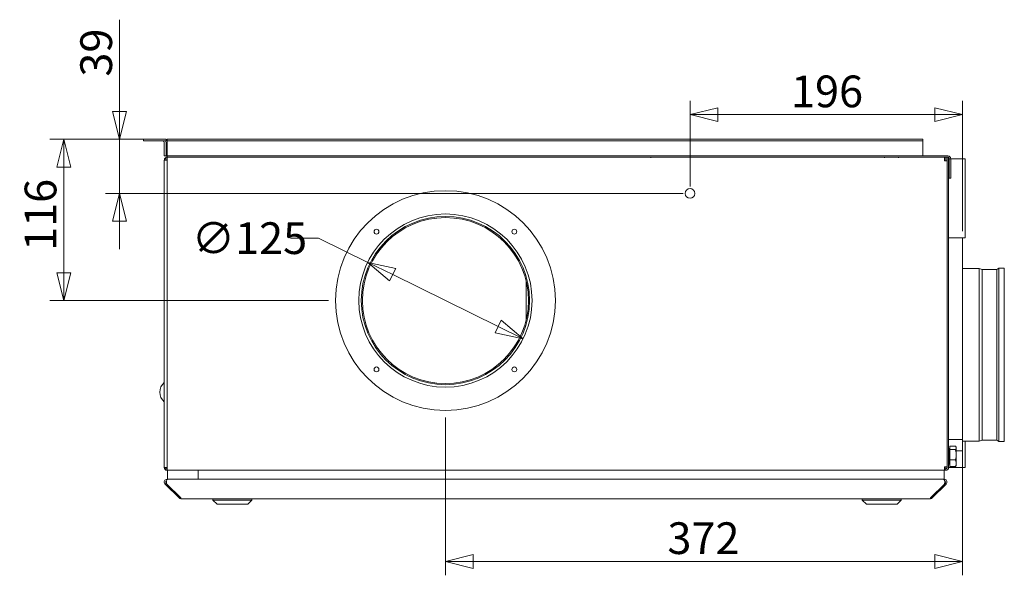
# Model space of a CAD drawing. Units: millimetres. Extents: x 153 to 4007, y 181 to 2840.
# Drawn here: x 361 to 1069, y 1779 to 2178 of the extents above; entities that cross this region are included whole.
import ezdxf

# ---------------------------------------------------------------- set-up
doc = ezdxf.new("R2010")
doc.units = ezdxf.units.MM
doc.header["$LTSCALE"] = 10
doc.layers.add('AM - Dimension', color=9, linetype='Continuous', lineweight=5, true_color=0x808080)
doc.layers.add('AM - Drawing', color=7, linetype='Continuous', lineweight=5)
doc.styles.add('Libre Frankling 9pkt Light', font='LibreFranklin-Light.ttf')
doc.dimstyles.new('AM salgstegninger', dxfattribs={"dimscale": 10, "dimtxt": 2.28, "dimasz": 2, "dimexe": 1, "dimexo": 0.5, "dimgap": 0.5, "dimtad": 1, "dimdec": 0, "dimrnd": 1e-08, "dimtxsty": 'Libre Frankling 9pkt Light', "dimblk": 'Filled-2', "dimcen": 0.09, "dimdle": 6, "dimclrd": 8, "dimclre": 8, "dimclrt": 7, "dimadec": 0, "dimazin": 2, "dimtfac": 1, "dimtdec": 0, "dimtmove": 0, "dimatfit": 3, "dimldrblk": 'Filled-2', "dimfxl": 1, "dimtolj": 1, "dimlwd": 0, "dimlwe": 0, "dimarcsym": 0})

# ---------------------------------------------------------------- blocks, each defined once
blk = doc.blocks.new('Filled-2')
at = {"color": 0}
for p, q in [((0, 0), (-1, 0.25)), ((-1, 0.25), (-1, -0.25)), ((-1, 0), (0, 0)), ((-1, -0.25), (0, 0))]:
    blk.add_line(p, q, dxfattribs=at)
at = {"color": 0, "flags": 128}
blk.add_lwpolyline([(-1, -0.25), (0, 0), (-1, 0.25), (-1, -0.25)], dxfattribs=at)
at = {"color": 0}
blk.add_solid([(-1, -0.25), (0, 0), (-1, 0.25), (-1, -0.25)], dxfattribs=at)
blk = doc.blocks.new('*D20')
at = {"layer": 'AM - Dimension', "color": 8, "lineweight": 0, "transparency": 16777216}
for p, q in [((667.35, 1892.53), (667.35, 1778.96)), ((1038.85, 1871.53), (1038.85, 1778.96)), ((1018.85, 1788.96), (687.35, 1788.96))]:
    blk.add_line(p, q, dxfattribs=at)
at = {"layer": 'Defpoints', "color": 0, "transparency": 16777216}
for p in [(667.35, 1897.53), (1038.85, 1876.53), (667.35, 1788.96)]:
    blk.add_point(p, dxfattribs=at)
at = {"layer": 'AM - Dimension', "color": 8, "lineweight": 0, "transparency": 16777216, "xscale": 20, "yscale": 20, "zscale": 20, "rotation": 180}
blk.add_blockref('Filled-2', (667.35, 1788.96), dxfattribs=at)
at = {"layer": 'AM - Dimension', "color": 8, "lineweight": 0, "transparency": 16777216, "xscale": 20, "yscale": 20, "zscale": 20}
blk.add_blockref('Filled-2', (1038.85, 1788.96), dxfattribs=at)
at = {"layer": 'AM - Dimension', "color": 7, "lineweight": 5, "transparency": 16777216, "insert": (826.81, 1805.67), "char_height": 22.8, "attachment_point": 4, "style": 'Libre Frankling 9pkt Light'}
blk.add_mtext('\\A1;372', dxfattribs=at)
blk = doc.blocks.new('*D21')
at = {"layer": 'AM - Dimension', "color": 8, "lineweight": 0, "transparency": 16777216}
for p, q in [((576.04, 2021.39), (556.04, 2021.39)), ((611.48, 2003.98), (576.04, 2021.39)), ((705.28, 1957.9), (629.43, 1995.16))]:
    blk.add_line(p, q, dxfattribs=at)
at = {"layer": 'Defpoints', "color": 0, "transparency": 16777216}
for p in [(611.48, 2003.98), (723.23, 1949.08)]:
    blk.add_point(p, dxfattribs=at)
at = {"layer": 'AM - Dimension', "color": 8, "lineweight": 0, "transparency": 16777216, "xscale": 20, "yscale": 20, "zscale": 20}
for p, rotation in [((611.48, 2003.98), 153.8368818679797), ((723.23, 1949.08), 333.8368818679797)]:
    blk.add_blockref('Filled-2', p, dxfattribs=dict(at, rotation=rotation))
at = {"layer": 'AM - Dimension', "color": 7, "lineweight": 5, "transparency": 16777216, "insert": (485.1, 2021.39), "char_height": 22.8, "attachment_point": 4, "style": 'Libre Frankling 9pkt Light'}
blk.add_mtext('\\A1;∅125', dxfattribs=at)
blk = doc.blocks.new('*D23')
at = {"layer": 'AM - Dimension', "color": 8, "lineweight": 0, "transparency": 16777216}
for p, q in [((843.05, 2058.53), (843.05, 2120.21)), ((1038.85, 2026.53), (1038.85, 2120.21)), ((1018.85, 2110.21), (863.05, 2110.21))]:
    blk.add_line(p, q, dxfattribs=at)
at = {"layer": 'Defpoints', "color": 0, "transparency": 16777216}
for p in [(843.05, 2110.21), (843.05, 2053.53), (1038.85, 2021.53)]:
    blk.add_point(p, dxfattribs=at)
at = {"layer": 'AM - Dimension', "color": 8, "lineweight": 0, "transparency": 16777216, "xscale": 20, "yscale": 20, "zscale": 20, "rotation": 180}
blk.add_blockref('Filled-2', (843.05, 2110.21), dxfattribs=at)
at = {"layer": 'AM - Dimension', "color": 8, "lineweight": 0, "transparency": 16777216, "xscale": 20, "yscale": 20, "zscale": 20}
blk.add_blockref('Filled-2', (1038.85, 2110.21), dxfattribs=at)
at = {"layer": 'AM - Dimension', "color": 7, "lineweight": 5, "transparency": 16777216, "insert": (915.6, 2126.92), "char_height": 22.8, "attachment_point": 4, "style": 'Libre Frankling 9pkt Light'}
blk.add_mtext('\\A1;196', dxfattribs=at)
blk = doc.blocks.new('*D24')
at = {"layer": 'AM - Dimension', "color": 8, "lineweight": 0, "transparency": 16777216}
for p, q in [((433.13, 2112.53), (433.13, 2178.48)), ((462.35, 2092.53), (423.13, 2092.53)), ((433.13, 2053.53), (433.13, 2092.53)), ((838.05, 2053.53), (423.13, 2053.53)), ((433.13, 2033.53), (433.13, 2013.53))]:
    blk.add_line(p, q, dxfattribs=at)
at = {"layer": 'Defpoints', "color": 0, "transparency": 16777216}
for p in [(467.35, 2092.53), (433.13, 2053.53), (843.05, 2053.53)]:
    blk.add_point(p, dxfattribs=at)
at = {"layer": 'AM - Dimension', "color": 8, "lineweight": 0, "transparency": 16777216, "xscale": 20, "yscale": 20, "zscale": 20}
for p, rotation in [((433.13, 2092.53), 270), ((433.13, 2053.53), 90)]:
    blk.add_blockref('Filled-2', p, dxfattribs=dict(at, rotation=rotation))
at = {"layer": 'AM - Dimension', "color": 7, "lineweight": 5, "transparency": 16777216, "insert": (416.42, 2137.53), "char_height": 22.8, "attachment_point": 4, "rotation": 90, "style": 'Libre Frankling 9pkt Light'}
blk.add_mtext('\\A1;39', dxfattribs=at)
blk = doc.blocks.new('*D25')
at = {"layer": 'AM - Dimension', "color": 8, "lineweight": 0, "transparency": 16777216}
for p, q in [((462.35, 2092.53), (383.14, 2092.53)), ((393.14, 2072.53), (393.14, 1996.53)), ((583.35, 1976.53), (383.14, 1976.53))]:
    blk.add_line(p, q, dxfattribs=at)
at = {"layer": 'Defpoints', "color": 0, "transparency": 16777216}
for p in [(467.35, 2092.53), (393.14, 1976.53), (588.35, 1976.53)]:
    blk.add_point(p, dxfattribs=at)
at = {"layer": 'AM - Dimension', "color": 8, "lineweight": 0, "transparency": 16777216, "xscale": 20, "yscale": 20, "zscale": 20}
for p, rotation in [((393.14, 2092.53), 90), ((393.14, 1976.53), 270)]:
    blk.add_blockref('Filled-2', p, dxfattribs=dict(at, rotation=rotation))
at = {"layer": 'AM - Dimension', "color": 7, "lineweight": 5, "transparency": 16777216, "insert": (376.43, 2012.21), "char_height": 22.8, "attachment_point": 4, "rotation": 90, "style": 'Libre Frankling 9pkt Light'}
blk.add_mtext('\\A1;116', dxfattribs=at)

msp = doc.modelspace()

# ---------------------------------------------------------------- linework, layer by layer
at = {"layer": 'AM - Drawing'}
for p, q in [((450.35, 2092.53), (452.35, 2092.53)), ((450.35, 2092.53), (450.35, 2091.28)), ((452.35, 2091.28), (450.35, 2091.28)), ((466.6, 2092.53), (452.35, 2092.53)), ((452.35, 2091.28), (466.6, 2091.28)), ((465.35, 2082.53), (465.35, 2090.28)), ((466.6, 2092.53), (466.6, 2091.28)), ((466.6, 2082.53), (466.6, 2090.28)), ((467.35, 2091.28), (467.35, 2092.53)), ((1010.35, 2092.53), (467.35, 2092.53)), ((1010.35, 2091.28), (467.35, 2091.28)), ((467.35, 2090.28), (467.35, 2091.28)), ((467.35, 2082.78), (467.35, 2090.28)), ((1010.35, 2091.28), (1010.35, 2092.53)), ((1010.35, 2090.28), (1010.35, 2091.28)), ((1010.35, 2090.28), (1010.35, 2082.78)), ((465.35, 2080.53), (465.35, 2082.53)), ((465.35, 2080.53), (466.6, 2080.53)), ((466.6, 2082.53), (466.6, 2080.53)), ((467.35, 2082.78), (467.35, 2080.53)), ((467.35, 2080.53), (467.35, 2079.53)), ((468.38, 2080.53), (467.35, 2080.53)), ((468.38, 2080.53), (469.35, 2080.53)), ((469.35, 2080.53), (1028.35, 2080.53)), ((1010.35, 2080.53), (1010.35, 2082.78)), ((465.35, 2077.52), (465.35, 2077.53)), ((467.35, 2077.52), (465.35, 2077.52)), ((465.35, 1856.54), (465.35, 2077.52)), ((466.35, 2077.52), (466.35, 2079.53)), ((467.35, 2079.53), (466.35, 2079.53)), ((467.35, 2079.53), (809.09, 2079.53)), ((467.35, 2079.53), (467.35, 2077.53)), ((467.35, 1856.53), (467.35, 2077.53)), ((809.09, 2079.53), (469.35, 2079.53)), ((813.64, 2079.53), (809.09, 2079.53)), ((813.64, 2079.53), (813.84, 2079.53)), ((813.64, 2079.28), (813.64, 2079.53)), ((814.85, 2079.53), (813.84, 2079.53)), ((813.84, 2079.53), (814.85, 2079.53)), ((982.85, 2079.53), (814.85, 2079.53)), ((814.85, 2079.53), (814.85, 2079.26)), ((982.85, 2079.26), (982.85, 2079.53)), ((992.85, 2079.53), (982.85, 2079.53)), ((982.85, 2079.53), (992.85, 2079.53)), ((992.85, 2079.53), (992.85, 2079.26)), ((1026.85, 2079.53), (992.85, 2079.53)), ((1025.85, 2077.53), (1025.85, 2079.26)), ((1025.85, 2077.03), (1025.85, 2077.53)), ((1027.85, 2077.03), (1025.85, 2077.03)), ((1026.85, 2077.03), (1026.85, 2079.53)), ((1028.35, 2079.53), (1026.85, 2079.53)), ((1028.85, 2079.53), (1027.85, 2079.53)), ((1027.85, 2079.53), (1027.85, 1856.53)), ((1027.85, 2077.03), (1027.85, 1857.03)), ((1028.85, 1856.53), (1028.85, 2079.53)), ((1040.85, 2078.53), (1028.85, 2078.53)), ((1028.85, 2021.53), (1028.85, 2078.53)), ((1029.35, 2064.53), (1029.35, 2078.53)), ((1030.35, 2078.53), (1030.35, 2064.53)), ((1040.85, 2021.53), (1040.85, 2078.53)), ((1030.35, 2064.53), (1029.35, 2064.53)), ((1038.85, 2021.53), (1028.85, 2021.53)), ((1028.85, 1876.53), (1028.85, 2021.53)), ((1040.85, 2021.53), (1028.85, 2021.53)), ((1038.85, 1876.53), (1038.85, 2021.53)), ((1038.85, 1999.53), (1050.83, 1999.53)), ((1050.83, 1875.53), (1050.83, 1999.53)), ((1052.83, 1998.89), (1050.83, 1999.53)), ((1052.83, 1876.17), (1052.83, 1998.89)), ((1052.83, 1998.89), (1063.55, 1998.89)), ((1063.55, 1998.89), (1064.83, 1999.78)), ((1063.55, 1876.17), (1063.55, 1998.89)), ((1064.83, 1875.28), (1064.83, 1999.78)), ((1064.83, 1999.78), (1068.85, 1999.78)), ((1068.85, 1875.28), (1068.85, 1999.78)), ((725.27, 1962.24), (725.27, 1990.82)), ((1028.85, 1876.53), (1038.85, 1876.53)), ((1038.85, 1876.53), (1038.85, 1868.53)), ((1038.85, 1875.53), (1050.83, 1875.53)), ((1040.85, 1856.53), (1040.85, 1875.53)), ((1052.83, 1876.17), (1050.83, 1875.53)), ((1052.83, 1876.17), (1063.55, 1876.17)), ((1063.55, 1876.17), (1064.83, 1875.28)), ((1064.83, 1875.28), (1068.85, 1875.28)), ((1028.85, 1868.53), (1029.05, 1868.53)), ((1029.05, 1868.19), (1028.85, 1868.19)), ((1029.05, 1870.23), (1029.05, 1858.83)), ((1029.65, 1870.23), (1029.05, 1870.23)), ((1029.65, 1871.93), (1033.77, 1871.93)), ((1029.65, 1869.33), (1029.65, 1871.93)), ((1029.65, 1869.33), (1033.77, 1869.33)), ((1029.65, 1861.94), (1029.65, 1869.33)), ((1034.35, 1871.03), (1034.11, 1871.46)), ((1034.35, 1870.63), (1034.35, 1871.03)), ((1034.35, 1865.64), (1034.35, 1870.63)), ((1034.35, 1868.53), (1038.85, 1868.53)), ((1038.85, 1868.53), (1038.85, 1856.53)), ((1029.05, 1860.87), (1028.85, 1860.87)), ((1029.65, 1861.94), (1033.77, 1861.94)), ((1029.65, 1857.13), (1029.65, 1861.94)), ((1034.35, 1859.54), (1034.35, 1865.64)), ((465.35, 1856.54), (467.35, 1856.54)), ((465.35, 1856.53), (465.35, 1856.54)), ((466.35, 1855.53), (466.35, 1856.54)), ((467.35, 1855.53), (466.35, 1855.53)), ((467.35, 1856.53), (467.35, 1854.53)), ((1025.85, 1854.53), (467.35, 1854.53)), ((467.69, 1848.03), (467.69, 1854.53)), ((489.69, 1854.53), (489.69, 1848.03)), ((1025.69, 1848.03), (1025.69, 1854.53)), ((1025.85, 1856.53), (1025.85, 1857.03)), ((1025.85, 1857.03), (1027.85, 1857.03)), ((1025.85, 1854.53), (1025.85, 1856.53)), ((1025.85, 1855.53), (1026.85, 1855.53)), ((1025.85, 1854.53), (1026.85, 1854.53)), ((1026.85, 1855.53), (1026.85, 1857.03)), ((1026.85, 1854.53), (1026.85, 1855.53)), ((1038.85, 1856.53), (1028.85, 1856.53)), ((1029.65, 1858.83), (1029.05, 1858.83)), ((1029.65, 1857.13), (1033.77, 1857.13)), ((1034.35, 1858.03), (1034.11, 1857.6)), ((1034.35, 1858.03), (1034.35, 1859.54)), ((1040.85, 1856.53), (1038.85, 1856.53)), ((467.84, 1848.03), (467.34, 1848.03)), ((467.34, 1847.77), (467.34, 1848.03)), ((467.84, 1848.03), (1025.19, 1848.03)), ((489.69, 1848.03), (1025.69, 1848.03)), ((1025.69, 1847.77), (1025.69, 1848.03)), ((466.63, 1845.32), (465.93, 1844.62)), ((465.93, 1844.62), (475.93, 1834.62)), ((466.99, 1844.97), (466.63, 1845.32)), ((477.13, 1834.62), (467.13, 1844.62)), ((1025.9, 1844.62), (1015.9, 1834.62)), ((1017.1, 1834.62), (1027.1, 1844.62)), ((1026.04, 1844.97), (1026.39, 1845.32)), ((1027.1, 1844.62), (1026.39, 1845.32)), ((476.53, 1835.22), (475.93, 1834.62)), ((1015.69, 1834.03), (477.34, 1834.03)), ((500.34, 1833.03), (500.34, 1834.03)), ((528.34, 1833.03), (500.34, 1833.03)), ((503.34, 1830.03), (500.34, 1833.03)), ((525.34, 1830.03), (528.34, 1833.03)), ((528.34, 1833.03), (528.34, 1834.03)), ((966.84, 1833.03), (966.84, 1834.03)), ((994.84, 1833.03), (966.84, 1833.03)), ((969.84, 1830.03), (966.84, 1833.03)), ((991.84, 1830.03), (994.84, 1833.03)), ((994.84, 1833.03), (994.84, 1834.03)), ((1016.5, 1835.22), (1017.1, 1834.62)), ((525.34, 1830.03), (503.34, 1830.03)), ((991.84, 1830.03), (969.84, 1830.03))]:
    msp.add_line(p, q, dxfattribs=at)
for centre, radius in [((667.35, 1976.53), 79), ((843.05, 2053.53), 3.5), ((667.35, 1976.53), 62.25), ((667.35, 1976.53), 60.5), ((667.35, 1976.53), 59.66), ((617.85, 2026.03), 1.75), ((716.85, 2026.03), 1.75), ((617.85, 1927.03), 1.75), ((716.85, 1927.03), 1.75)]:
    msp.add_circle(centre, radius, dxfattribs=at)
for centre, radius, start, end in [((464.35, 2090.28), 1, 0, 90), ((464.35, 2090.28), 2.25, 0, 26.3878), ((467.6, 2082.78), 1, 180, 255.52249), ((467.6, 2082.78), 2.25, 243.6122, 263.62063), ((1028.35, 2078.53), 2, 0, 90), ((467.35, 2077.53), 2, 120, 180), ((1028.35, 2078.53), 1, 0, 90), ((470.94, 1910.64), 8.88, 128.9433, 231.0567), ((467.35, 1856.53), 2, 180, 270), ((1026.85, 1856.53), 2, 270, 0), ((1026.85, 1856.53), 1, 270, 0), ((467.34, 1846.03), 1, 113.14576, 225), ((1025.69, 1846.03), 1, 315, 66.85424)]:
    msp.add_arc(centre, radius, start, end, dxfattribs=at)
for points, weights in [([(1034.35, 1870.63), (1034.35, 1871.23), (1033.77, 1871.93)], [1, 1.0379548493, 1]), ([(1033.77, 1869.33), (1034.35, 1870.03), (1034.35, 1870.63)], [1, 1.0379548493, 1]), ([(1034.35, 1865.64), (1034.35, 1867.35), (1033.77, 1869.33)], [1, 1.0379548493, 1]), ([(1033.77, 1861.94), (1034.35, 1863.92), (1034.35, 1865.64)], [1, 1.0379548493, 1]), ([(1034.35, 1859.54), (1034.35, 1860.65), (1033.77, 1861.94)], [1, 1.0379548493, 1]), ([(1033.77, 1857.13), (1034.35, 1858.42), (1034.35, 1859.54)], [1, 1.0379548493, 1]), ([(1034.11, 1857.6), (1033.98, 1857.38), (1033.77, 1857.13)], [1.01711531662, 1.01303284604, 1])]:
    msp.add_rational_spline(points, weights, degree=2, dxfattribs=at)
for points, knots in [([(467.34, 1848.03), (466.6, 1848.03), (465.87, 1847.58), (465.54, 1846.91), (465.22, 1846.25), (465.3, 1845.41), (465.74, 1844.83), (465.8, 1844.75), (465.86, 1844.68), (465.93, 1844.62)], [-1.570796, -1.570796, -1.570796, -1.570796, -0.453162, -0.453162, -0.453162, 0.645641, 0.645641, 0.645641, 0.785398, 0.785398, 0.785398, 0.785398]), ([(467.13, 1844.62), (466.87, 1845.13), (466.77, 1845.95), (466.88, 1846.65), (467, 1847.36), (467.33, 1847.91), (467.7, 1848.01), (467.74, 1848.02), (467.79, 1848.03), (467.84, 1848.03)], [-0.785398, -0.785398, -0.785398, -0.785398, 0.312687, 0.312687, 0.312687, 1.430486, 1.430486, 1.430486, 1.570796, 1.570796, 1.570796, 1.570796]), ([(1025.19, 1848.03), (1025.56, 1848.03), (1025.93, 1847.58), (1026.09, 1846.91), (1026.25, 1846.25), (1026.21, 1845.41), (1025.99, 1844.83), (1025.96, 1844.75), (1025.93, 1844.68), (1025.9, 1844.62)], [-1.570796, -1.570796, -1.570796, -1.570796, -0.453162, -0.453162, -0.453162, 0.645641, 0.645641, 0.645641, 0.785398, 0.785398, 0.785398, 0.785398]), ([(1027.1, 1844.62), (1027.62, 1845.13), (1027.81, 1845.95), (1027.59, 1846.65), (1027.36, 1847.36), (1026.7, 1847.91), (1025.97, 1848.01), (1025.87, 1848.02), (1025.78, 1848.03), (1025.69, 1848.03)], [-0.785398, -0.785398, -0.785398, -0.785398, 0.312687, 0.312687, 0.312687, 1.430486, 1.430486, 1.430486, 1.570796, 1.570796, 1.570796, 1.570796])]:
    msp.add_open_spline(points, degree=3, knots=knots, dxfattribs=at)
for points in [[(475.93, 1834.62), (476.3, 1834.25), (476.82, 1834.03), (477.34, 1834.03)], [(477.34, 1834.03), (477.27, 1834.03), (477.2, 1834.25), (477.13, 1834.62)], [(1015.9, 1834.62), (1015.83, 1834.25), (1015.76, 1834.03), (1015.69, 1834.03)], [(1015.69, 1834.03), (1016.21, 1834.03), (1016.73, 1834.25), (1017.1, 1834.62)]]:
    msp.add_open_spline(points, degree=3, dxfattribs=at)

# ---------------------------------------------------------------- dimensions: what is measured, and where the dimension line sits
at = {"layer": 'AM - Dimension', "color": 8, "lineweight": 5, "true_color": 0x808080}
for base, p2, override, picture, middle in [((433.13, 2053.53), (843.05, 2053.53), {"dimgap": 0.5, "dimdec": 0, "dimtol": 0, "dimlim": 0, "dimtp": 0, "dimtm": 0, "dimtdec": 0, "dimtofl": 1, "dimatfit": 1}, '*D24', (433.13, 2155.51)), ((393.14, 1976.53), (588.35, 1976.53), {"dimgap": 0.5, "dimdec": 0, "dimtol": 0, "dimlim": 0, "dimtp": 0, "dimtm": 0, "dimtdec": 0, "dimtofl": 0, "dimatfit": 1}, '*D25', (393.14, 2034.53))]:
    dim = msp.add_linear_dim(base=base, p1=(467.35, 2092.53), p2=p2, angle=90, dimstyle='AM salgstegninger', override=override, dxfattribs=at)
    dim.commit()
    dim.dimension.update_dxf_attribs({"geometry": picture, "text_midpoint": middle, "dimtype": 160})
for base, p1, p2, picture, middle in [((843.05, 2110.21), (1038.85, 2021.53), (843.05, 2053.53), '*D23', (940.95, 2110.21)), ((667.35154929, 1788.96063009), (1038.85154929, 1876.53072055), (667.35154929, 1897.53072055), '*D20', (853.10154929, 1788.96063009))]:
    dim = msp.add_linear_dim(base=base, p1=p1, p2=p2, dimstyle='AM salgstegninger', override={"dimgap": 0.5, "dimdec": 0, "dimtol": 0, "dimlim": 0, "dimtp": 0, "dimtm": 0, "dimtdec": 0, "dimtofl": 0, "dimatfit": 1}, dxfattribs=at)
    dim.commit()
    dim.dimension.update_dxf_attribs({"geometry": picture, "text_midpoint": middle, "dimtype": 160})
dim = msp.add_diameter_dim_2p(p1=(723.23, 1949.08), p2=(611.48, 2003.98), dimstyle='AM salgstegninger', override={"dimgap": 0.5, "dimtad": 0, "dimtih": 1, "dimtoh": 1, "dimdec": 0, "dimlfac": 1, "dimtol": 0, "dimlim": 0, "dimtp": 0, "dimtm": 0, "dimtdec": 0, "dimatfit": 2}, dxfattribs=at)
dim.commit()
dim.dimension.update_dxf_attribs({"geometry": '*D21', "text_midpoint": (518.07, 2021.39), "dimtype": 163})

doc.saveas('drawing.dxf')
